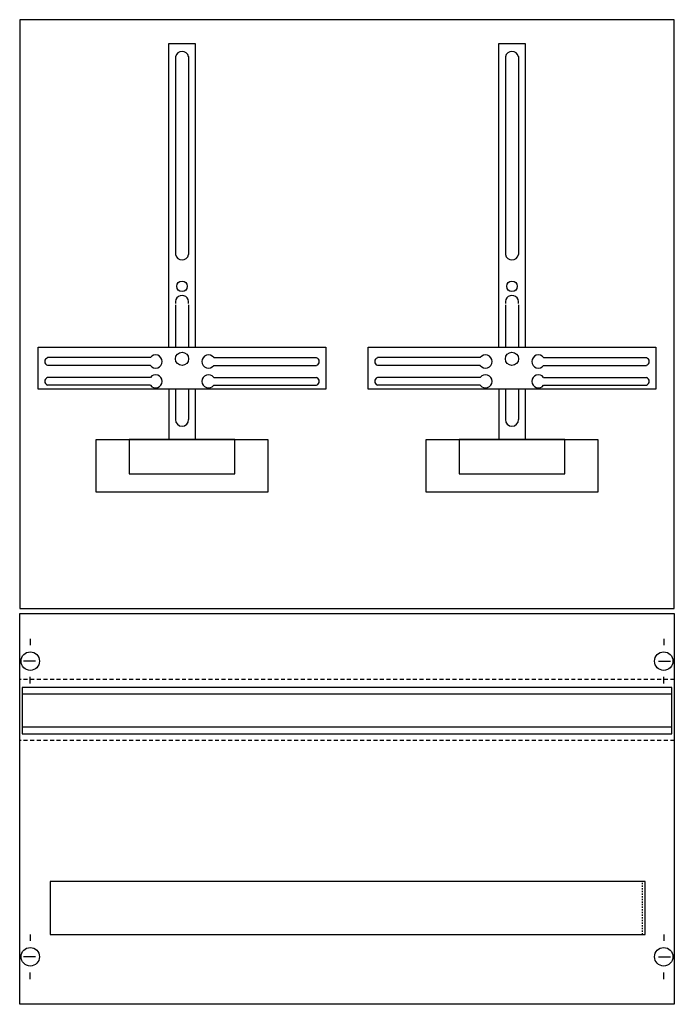
# Model space of a CAD drawing. Extents: x 0.2 to 49.8, y 0.2 to 74.8.
import ezdxf

# ---------------------------------------------------------------- set-up
doc = ezdxf.new("R2010")
doc.units = 0
doc.header["$MEASUREMENT"] = 0
doc.linetypes.add('L00810002000F000000', pattern=[0.15, 0.07, -0.08])
doc.linetypes.add('L014100020032000000', pattern=[0.5, 0.3, -0.2])
doc.layers.get('0').update_dxf_attribs({"linetype": 'CONTINUOUS'})
doc.layers.add('1', color=7, linetype='CONTINUOUS')
doc.layers.add('29', color=7, linetype='CONTINUOUS')

# ---------------------------------------------------------------- blocks, each defined once
blk = doc.blocks.new('KF148')
at = {"layer": '1', "color": 7, "linetype": 'CONTINUOUS'}
for p, q in [((10.1, 49.2), (2.3, 49.2)), ((10.1, 48.6), (2.3, 48.6)), ((14.9, 49.2), (22.7, 49.2)), ((14.9, 48.6), (22.7, 48.6)), ((35.1, 49.2), (27.3, 49.2)), ((35.1, 48.6), (27.3, 48.6)), ((39.9, 49.2), (47.7, 49.2)), ((39.9, 48.6), (47.7, 48.6)), ((10.1, 47.7), (2.3, 47.7)), ((10.1, 47.1), (2.3, 47.1)), ((14.9, 47.7), (22.7, 47.7)), ((14.9, 47.1), (22.7, 47.1)), ((35.1, 47.7), (27.3, 47.7)), ((35.1, 47.1), (27.3, 47.1)), ((39.9, 47.7), (47.7, 47.7)), ((39.9, 47.1), (47.7, 47.1)), ((1, 27.9), (1, 27.4)), ((49, 27.9), (49, 27.4)), ((1.4, 26.2), (0.5, 26.2)), ((48.6, 26.2), (49.5, 26.2)), ((1, 24.5), (1, 25)), ((49, 24.5), (49, 25)), ((1, 5.5), (1, 5)), ((49, 5.5), (49, 5)), ((1.4, 3.8), (0.5, 3.8)), ((48.6, 3.8), (49.5, 3.8)), ((1, 2.1), (1, 2.6)), ((49, 2.1), (49, 2.6))]:
    blk.add_line(p, q, dxfattribs=at)
for points in [[(49.8, 30.2), (49.8, 74.8), (0.2, 74.8), (0.2, 30.2)], [(23.4, 50), (23.4, 46.8), (1.6, 46.8), (1.6, 50)], [(48.4, 50), (48.4, 46.8), (26.6, 46.8), (26.6, 50)], [(19, 43), (19, 39), (6, 39), (6, 43)], [(16.5, 40.4), (16.5, 43), (8.5, 43), (8.5, 40.4)], [(44, 43), (44, 39), (31, 39), (31, 43)], [(41.5, 40.4), (41.5, 43), (33.5, 43), (33.5, 40.4)], [(49.8, 29.8), (49.8, 0.2), (0.2, 0.2), (0.2, 29.8)]]:
    blk.add_lwpolyline(points, close=True, dxfattribs=at)
for points in [[(11.5, 50), (11.5, 73), (13.5, 73), (13.5, 50)], [(36.5, 50), (36.5, 73), (38.5, 73), (38.5, 50)], [(12, 72), (12, 57)], [(13, 72), (13, 57)], [(37, 72), (37, 57)], [(38, 72), (38, 57)], [(12, 53.2), (12, 50)], [(13, 53.2), (13, 50)], [(37, 53.2), (37, 50)], [(38, 53.2), (38, 50)], [(11.5, 46.8), (11.5, 43)], [(12, 46.8), (12, 44.5)], [(13, 46.8), (13, 44.5)], [(13.5, 46.8), (13.5, 43)], [(36.5, 46.8), (36.5, 43)], [(37, 46.8), (37, 44.5)], [(38, 46.8), (38, 44.5)], [(38.5, 46.8), (38.5, 43)]]:
    blk.add_lwpolyline(points, dxfattribs=at)
at = {"layer": '1', "color": 7, "linetype": 'L014100020032000000'}
for points in [[(49.8, 24.8), (0.2, 24.8)], [(49.8, 20.2), (0.2, 20.2)]]:
    blk.add_lwpolyline(points, dxfattribs=at)
at = {"layer": '1', "color": 7, "linetype": 'L00810002000F000000'}
blk.add_lwpolyline([(47.4, 5.5), (47.4, 9.5), (2.5, 9.5), (2.5, 5.5)], close=True, dxfattribs=at)
at = {"layer": '1', "color": 7, "linetype": 'CONTINUOUS'}
for centre, radius in [((12.5, 54.6), 0.4), ((37.5, 54.6), 0.4), ((12.5, 49.1), 0.5), ((37.5, 49.1), 0.5), ((1, 26.2), 0.7), ((49, 26.2), 0.7), ((1, 3.8), 0.7), ((49, 3.8), 0.7)]:
    blk.add_circle(centre, radius, dxfattribs=at)
for centre, radius, start, end in [((12.5, 71.9), 0.5, 11.30993, 168.69007), ((37.5, 71.9), 0.5, 11.30993, 168.69007), ((12.5, 57.1), 0.5, 191.30993, 348.69007), ((37.5, 57.1), 0.5, 191.30993, 348.69007), ((12.5, 53.4), 0.5, 348.69007, 191.30993), ((37.5, 53.4), 0.5, 348.69007, 191.30993), ((10.5, 48.9), 0.5, 216.8699, 143.1301), ((14.5, 48.9), 0.5, 36.8699, 323.1301), ((35.5, 48.9), 0.5, 216.8699, 143.1301), ((39.5, 48.9), 0.5, 36.8699, 323.1301), ((2.4, 48.9), 0.3, 108.43495, 251.56505), ((22.6, 48.9), 0.3, 288.43495, 71.56505), ((27.4, 48.9), 0.3, 108.43495, 251.56505), ((47.6, 48.9), 0.3, 288.43495, 71.56505), ((10.5, 47.4), 0.5, 216.8699, 143.1301), ((14.5, 47.4), 0.5, 36.8699, 323.1301), ((35.5, 47.4), 0.5, 216.8699, 143.1301), ((39.5, 47.4), 0.5, 36.8699, 323.1301), ((2.4, 47.4), 0.3, 108.43495, 251.56505), ((22.6, 47.4), 0.3, 288.43495, 71.56505), ((27.4, 47.4), 0.3, 108.43495, 251.56505), ((47.6, 47.4), 0.3, 288.43495, 71.56505), ((12.5, 44.5), 0.5, 180, 0), ((37.5, 44.5), 0.5, 180, 0)]:
    blk.add_arc(centre, radius, start, end, dxfattribs=at)
at = {"layer": '29', "color": 7, "linetype": 'CONTINUOUS'}
for p, q in [((10.1, 49.2), (2.3, 49.2)), ((10.1, 48.6), (2.3, 48.6)), ((14.9, 49.2), (22.7, 49.2)), ((14.9, 48.6), (22.7, 48.6)), ((35.1, 49.2), (27.3, 49.2)), ((35.1, 48.6), (27.3, 48.6)), ((39.9, 49.2), (47.7, 49.2)), ((39.9, 48.6), (47.7, 48.6)), ((10.1, 47.7), (2.3, 47.7)), ((10.1, 47.1), (2.3, 47.1)), ((14.9, 47.7), (22.7, 47.7)), ((14.9, 47.1), (22.7, 47.1)), ((35.1, 47.7), (27.3, 47.7)), ((35.1, 47.1), (27.3, 47.1)), ((39.9, 47.7), (47.7, 47.7)), ((39.9, 47.1), (47.7, 47.1))]:
    blk.add_line(p, q, dxfattribs=at)
for points in [[(49.8, 30.2), (49.8, 74.8), (0.2, 74.8), (0.2, 30.2)], [(23.4, 50), (23.4, 46.8), (1.6, 46.8), (1.6, 50)], [(48.4, 50), (48.4, 46.8), (26.6, 46.8), (26.6, 50)], [(19, 43), (19, 39), (6, 39), (6, 43)], [(16.5, 40.4), (16.5, 43), (8.5, 43), (8.5, 40.4)], [(44, 43), (44, 39), (31, 39), (31, 43)], [(41.5, 40.4), (41.5, 43), (33.5, 43), (33.5, 40.4)], [(49.8, 29.8), (49.8, 0.2), (0.2, 0.2), (0.2, 29.8)], [(49.6, 20.7), (49.6, 24.2), (0.4, 24.2), (0.4, 20.7)], [(47.6, 5.5), (47.6, 9.5), (2.5, 9.5), (2.5, 5.5)]]:
    blk.add_lwpolyline(points, close=True, dxfattribs=at)
for points in [[(11.5, 50), (11.5, 73), (13.5, 73), (13.5, 50)], [(36.5, 50), (36.5, 73), (38.5, 73), (38.5, 50)], [(12, 72), (12, 57)], [(13, 72), (13, 57)], [(37, 72), (37, 57)], [(38, 72), (38, 57)], [(12, 53.2), (12, 50)], [(13, 53.2), (13, 50)], [(37, 53.2), (37, 50)], [(38, 53.2), (38, 50)], [(11.5, 46.8), (11.5, 43)], [(12, 46.8), (12, 44.5)], [(13, 46.8), (13, 44.5)], [(13.5, 46.8), (13.5, 43)], [(36.5, 46.8), (36.5, 43)], [(37, 46.8), (37, 44.5)], [(38, 46.8), (38, 44.5)], [(38.5, 46.8), (38.5, 43)], [(49.6, 23.7), (0.4, 23.7)], [(49.6, 21.2), (0.4, 21.2)]]:
    blk.add_lwpolyline(points, dxfattribs=at)
for centre, radius in [((12.5, 54.6), 0.4), ((37.5, 54.6), 0.4), ((12.5, 49.1), 0.5), ((37.5, 49.1), 0.5)]:
    blk.add_circle(centre, radius, dxfattribs=at)
for centre, radius, start, end in [((12.5, 71.9), 0.5, 11.30993, 168.69007), ((37.5, 71.9), 0.5, 11.30993, 168.69007), ((12.5, 57.1), 0.5, 191.30993, 348.69007), ((37.5, 57.1), 0.5, 191.30993, 348.69007), ((12.5, 53.4), 0.5, 348.69007, 191.30993), ((37.5, 53.4), 0.5, 348.69007, 191.30993), ((10.5, 48.9), 0.5, 216.8699, 143.1301), ((14.5, 48.9), 0.5, 36.8699, 323.1301), ((35.5, 48.9), 0.5, 216.8699, 143.1301), ((39.5, 48.9), 0.5, 36.8699, 323.1301), ((2.4, 48.9), 0.3, 108.43495, 251.56505), ((22.6, 48.9), 0.3, 288.43495, 71.56505), ((27.4, 48.9), 0.3, 108.43495, 251.56505), ((47.6, 48.9), 0.3, 288.43495, 71.56505), ((10.5, 47.4), 0.5, 216.8699, 143.1301), ((14.5, 47.4), 0.5, 36.8699, 323.1301), ((35.5, 47.4), 0.5, 216.8699, 143.1301), ((39.5, 47.4), 0.5, 36.8699, 323.1301), ((2.4, 47.4), 0.3, 108.43495, 251.56505), ((22.6, 47.4), 0.3, 288.43495, 71.56505), ((27.4, 47.4), 0.3, 108.43495, 251.56505), ((47.6, 47.4), 0.3, 288.43495, 71.56505), ((12.5, 44.5), 0.5, 180, 0), ((37.5, 44.5), 0.5, 180, 0)]:
    blk.add_arc(centre, radius, start, end, dxfattribs=at)

msp = doc.modelspace()

# ---------------------------------------------------------------- block references
msp.add_blockref('KF148', (0, 0))

doc.saveas('drawing.dxf')
